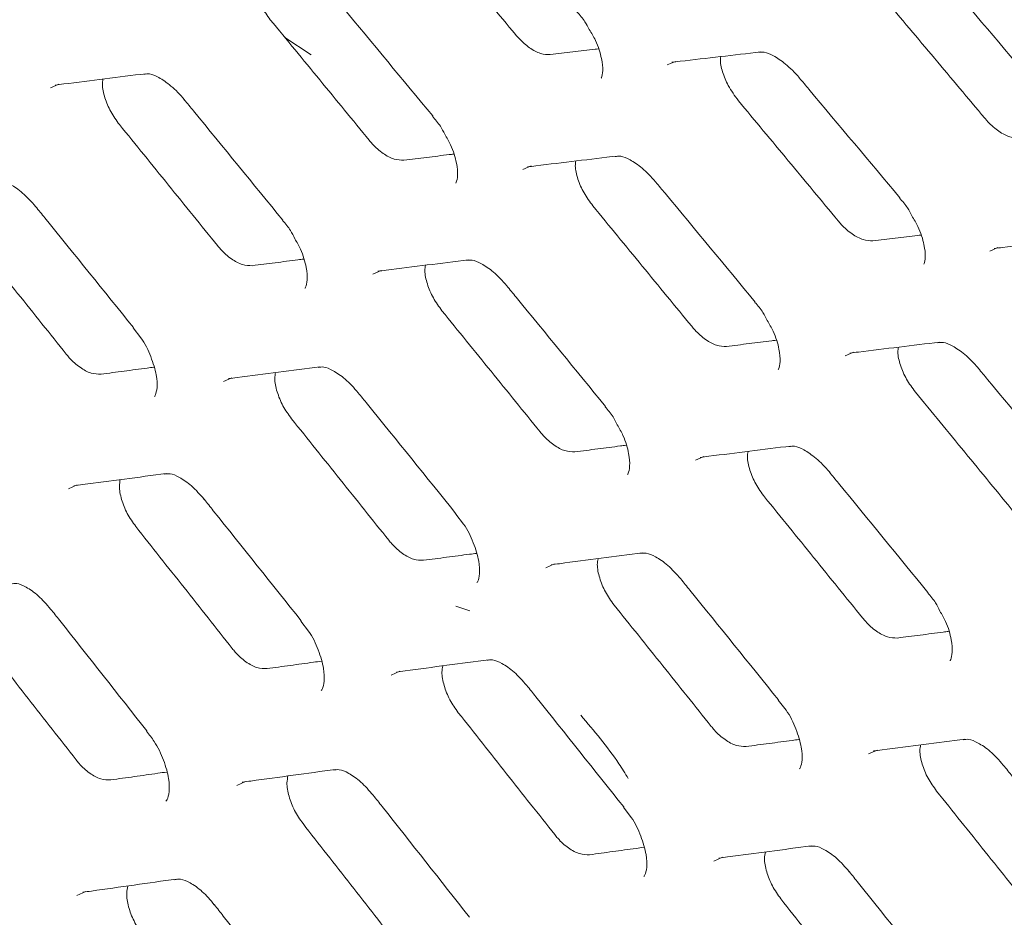
# Model space of a CAD drawing. Units: millimetres. Extents: x -16443 to 398, y -10943 to -3621.
# Drawn here: x -14414 to -14393, y -5450 to -5431 of the extents above; entities that cross this region are included whole.
import ezdxf

# ---------------------------------------------------------------- set-up
doc = ezdxf.new("R2010")
doc.units = ezdxf.units.MM
doc.layers.add('M-OBJECT-FRAME', color=20, linetype='Continuous', lineweight=15)

# ---------------------------------------------------------------- blocks, each defined once
blk = doc.blocks.new('XFMR (front Isometric)')
at = {"layer": 'M-OBJECT-FRAME', "linetype": 'Continuous'}
blk.add_open_spline([(-136.892, 78.517), (-136.636, 78.368), (-135.844, 77.904), (-89.464, 51.464), (-20.432, 11.681), (59.413, -34.074), (99.342, -56.976), (119.305, -68.427), (129.288, -74.15), (134.198, -76.97), (136.26, -78.148), (136.895, -78.511)], degree=3, knots=[0, 0, 0, 0, 0.0027921, 0.0086531, 0.5086646, 0.7586703, 0.8836731, 0.9461746, 0.9774253, 0.9930506, 1, 1, 1, 1], dxfattribs=at)
blk = doc.blocks.new('XFMR2 (front iso)')
at = {"layer": 'M-OBJECT-FRAME', "linetype": 'Continuous'}
blk.add_open_spline([(16.817, -60.981), (17.073, -61.131), (17.865, -61.594), (64.245, -88.034), (133.277, -127.817), (213.121, -173.572), (253.051, -196.474), (273.013, -207.925), (282.997, -213.648), (287.907, -216.468), (289.969, -217.646), (290.604, -218.009)], degree=3, knots=[0, 0, 0, 0, 0.0027921, 0.0086531, 0.5086646, 0.7586703, 0.8836731, 0.9461746, 0.9774253, 0.9930506, 1, 1, 1, 1], dxfattribs=at)

msp = doc.modelspace()

# ---------------------------------------------------------------- linework, layer by layer
at = {"layer": 'M-OBJECT-FRAME', "linetype": 'Continuous'}
for p, q in [((-14408.698, -5431.718), (-14408.141, -5432.091)), ((-14405.557, -5433.388), (-14405.556, -5433.389)), ((-14395.64, -5435.123), (-14395.639, -5435.124)), ((-14408.738, -5435.602), (-14408.737, -5435.603)), ((-14398.709, -5437.341), (-14398.707, -5437.342)), ((-14411.917, -5437.887), (-14411.752, -5438.102)), ((-14411.911, -5437.88), (-14411.91, -5437.882)), ((-14401.89, -5439.555), (-14401.888, -5439.556)), ((-14405.069, -5441.841), (-14404.904, -5442.055)), ((-14405.063, -5441.834), (-14405.062, -5441.835)), ((-14395.041, -5443.508), (-14395.04, -5443.51)), ((-14405.065, -5443.797), (-14404.768, -5443.899)), ((-14408.355, -5444.115), (-14408.191, -5444.331)), ((-14408.349, -5444.108), (-14408.348, -5444.11)), ((-14398.221, -5445.794), (-14398.055, -5446.009)), ((-14398.215, -5445.787), (-14398.213, -5445.789)), ((-14411.627, -5446.448), (-14411.626, -5446.449)), ((-14401.507, -5448.069), (-14401.343, -5448.284)), ((-14401.501, -5448.062), (-14401.499, -5448.063)), ((-14404.779, -5450.401), (-14404.777, -5450.403))]:
    msp.add_line(p, q, dxfattribs=at)
at = {"layer": 'M-OBJECT-FRAME', "linetype": 'Continuous', "flags": 128}
for points in [[(-14400.576, -5432.305), (-14400.403, -5432.229), (-14400.403, -5432.229)], [(-14413.675, -5432.792), (-14413.496, -5432.712), (-14413.496, -5432.712)], [(-14403.645, -5434.527), (-14403.469, -5434.45), (-14403.469, -5434.45)], [(-14393.728, -5436.258), (-14393.555, -5436.183), (-14393.555, -5436.183)], [(-14406.827, -5436.745), (-14406.648, -5436.666), (-14406.648, -5436.666)], [(-14396.797, -5438.481), (-14396.621, -5438.403), (-14396.621, -5438.403)], [(-14410.001, -5439.028), (-14409.819, -5438.947), (-14409.819, -5438.947)], [(-14399.979, -5440.699), (-14399.8, -5440.619), (-14399.8, -5440.619)], [(-14413.288, -5441.306), (-14413.103, -5441.224), (-14413.103, -5441.224)], [(-14403.153, -5442.981), (-14402.971, -5442.9), (-14402.971, -5442.9)], [(-14406.44, -5445.26), (-14406.255, -5445.177), (-14406.255, -5445.177)], [(-14396.304, -5446.935), (-14396.123, -5446.854), (-14396.123, -5446.854)], [(-14409.718, -5447.603), (-14409.531, -5447.519), (-14409.53, -5447.519)], [(-14399.591, -5449.213), (-14399.406, -5449.131), (-14399.406, -5449.131)], [(-14413.11, -5449.942), (-14412.919, -5449.856), (-14412.919, -5449.856)]]:
    msp.add_lwpolyline(points, dxfattribs=at)
at = {"layer": 'M-OBJECT-FRAME', "linetype": 'Continuous'}
for points, knots in [([(-14405.915, -5429.11), (-14405.739, -5429.322), (-14405.385, -5429.747), (-14404.68, -5430.596), (-14404.151, -5431.233), (-14403.799, -5431.658)], [0, 0, 0, 0, 0.2500408, 0.5000816, 1, 1, 1, 1]), ([(-14409.005, -5431.343), (-14409.071, -5431.253), (-14409.204, -5431.074), (-14409.329, -5430.774), (-14409.388, -5430.534), (-14409.372, -5430.425), (-14409.367, -5430.391)], [0, 0, 0, 0, 0.289441, 0.578835, 0.869358, 1, 1, 1, 1]), ([(-14394.711, -5430.44), (-14394.644, -5430.519), (-14393.928, -5431.362), (-14393.213, -5432.205), (-14392.565, -5432.97)], [0, 0, 0, 0, 0.0937205, 1, 1, 1, 1]), ([(-14407.668, -5430.838), (-14407.602, -5430.917), (-14406.897, -5431.767), (-14406.194, -5432.617), (-14405.557, -5433.388)], [0, 0, 0, 0, 0.093728, 1, 1, 1, 1]), ([(-14395.969, -5430.895), (-14395.791, -5431.106), (-14395.435, -5431.529), (-14394.724, -5432.375), (-14394.191, -5433.01), (-14393.836, -5433.433)], [0, 0, 0, 0, 0.250047, 0.500094, 1, 1, 1, 1]), ([(-14402.494, -5431.176), (-14402.434, -5431.244), (-14402.331, -5431.361), (-14402.261, -5431.497), (-14402.232, -5431.553)], [0, 0, 0, 0, 0.589712, 1, 1, 1, 1]), ([(-14409.005, -5431.343), (-14408.83, -5431.556), (-14408.48, -5431.982), (-14407.78, -5432.835), (-14407.256, -5433.475), (-14406.907, -5433.901)], [0, 0, 0, 0, 0.250035, 0.500069, 1, 1, 1, 1]), ([(-14402.232, -5431.553), (-14402.186, -5431.629), (-14402.061, -5431.839), (-14401.965, -5432.16), (-14401.935, -5432.445), (-14401.975, -5432.583), (-14401.977, -5432.582), (-14401.977, -5432.582)], [0, 0, 0, 0, 0.147117, 0.404349, 0.619126, 0.842572, 1, 1, 1, 1]), ([(-14403.06, -5432.085), (-14403.128, -5432.083), (-14403.263, -5432.079), (-14403.502, -5431.95), (-14403.683, -5431.793), (-14403.776, -5431.684), (-14403.799, -5431.658)], [0, 0, 0, 0, 0.301015, 0.601998, 0.903375, 1, 1, 1, 1]), ([(-14403.06, -5432.085), (-14402.901, -5432.066), (-14402.584, -5432.027), (-14402.245, -5431.986), (-14402.065, -5431.965), (-14402.043, -5431.962)], [0, 0, 0, 0, 0.46793, 0.935861, 1, 1, 1, 1]), ([(-14400.482, -5432.248), (-14400.423, -5432.241), (-14399.792, -5432.167), (-14399.164, -5432.094), (-14398.594, -5432.028)], [0, 0, 0, 0, 0.093725, 1, 1, 1, 1]), ([(-14398.634, -5432.039), (-14398.597, -5432.034), (-14398.513, -5432.021), (-14398.331, -5432.096), (-14398.057, -5432.278), (-14397.867, -5432.467), (-14397.772, -5432.579), (-14397.769, -5432.583)], [0, 0, 0, 0, 0.201504, 0.454661, 0.709768, 0.990675, 1, 1, 1, 1]), ([(-14399.067, -5433.063), (-14399.144, -5432.958), (-14399.288, -5432.762), (-14399.41, -5432.449), (-14399.46, -5432.233), (-14399.444, -5432.144), (-14399.441, -5432.127)], [0, 0, 0, 0, 0.342566, 0.636074, 0.930876, 1, 1, 1, 1]), ([(-14413.572, -5432.731), (-14413.512, -5432.724), (-14412.87, -5432.643), (-14412.229, -5432.563), (-14411.649, -5432.49)], [0, 0, 0, 0, 0.0937319, 1, 1, 1, 1]), ([(-14412.208, -5433.572), (-14412.273, -5433.482), (-14412.405, -5433.301), (-14412.527, -5433), (-14412.583, -5432.755), (-14412.565, -5432.641), (-14412.559, -5432.604)], [0, 0, 0, 0, 0.286287, 0.572536, 0.859603, 1, 1, 1, 1]), ([(-14411.689, -5432.502), (-14411.65, -5432.496), (-14411.563, -5432.483), (-14411.381, -5432.558), (-14411.106, -5432.742), (-14410.92, -5432.934), (-14410.828, -5433.046), (-14410.826, -5433.049)], [0, 0, 0, 0, 0.2001102, 0.4549301, 0.7130393, 0.9938971, 1, 1, 1, 1]), ([(-14397.769, -5432.583), (-14397.703, -5432.662), (-14396.992, -5433.508), (-14396.283, -5434.355), (-14395.641, -5435.123)], [0, 0, 0, 0, 0.093724, 1, 1, 1, 1]), ([(-14410.832, -5433.042), (-14410.767, -5433.121), (-14410.067, -5433.974), (-14409.37, -5434.828), (-14408.738, -5435.602)], [0, 0, 0, 0, 0.093731, 1, 1, 1, 1]), ([(-14399.067, -5433.063), (-14398.89, -5433.276), (-14398.537, -5433.7), (-14397.832, -5434.549), (-14397.303, -5435.187), (-14396.951, -5435.612)], [0, 0, 0, 0, 0.250041, 0.500082, 1, 1, 1, 1]), ([(-14405.563, -5433.394), (-14405.503, -5433.463), (-14405.4, -5433.58), (-14405.331, -5433.718), (-14405.302, -5433.775)], [0, 0, 0, 0, 0.585834, 1, 1, 1, 1]), ([(-14393.097, -5433.86), (-14393.173, -5433.856), (-14393.317, -5433.848), (-14393.567, -5433.702), (-14393.738, -5433.547), (-14393.822, -5433.449), (-14393.836, -5433.433)], [0, 0, 0, 0, 0.339868, 0.64055, 0.941348, 1, 1, 1, 1]), ([(-14412.208, -5433.572), (-14412.034, -5433.786), (-14411.687, -5434.214), (-14410.993, -5435.07), (-14410.473, -5435.712), (-14410.127, -5436.14)], [0, 0, 0, 0, 0.250029, 0.500058, 1, 1, 1, 1]), ([(-14406.168, -5434.328), (-14406.236, -5434.326), (-14406.372, -5434.323), (-14406.611, -5434.194), (-14406.792, -5434.036), (-14406.884, -5433.928), (-14406.907, -5433.901)], [0, 0, 0, 0, 0.30145, 0.602864, 0.90458, 1, 1, 1, 1]), ([(-14405.302, -5433.775), (-14405.258, -5433.851), (-14405.136, -5434.06), (-14405.044, -5434.382), (-14405.017, -5434.669), (-14405.06, -5434.814), (-14405.065, -5434.815), (-14405.067, -5434.816)], [0, 0, 0, 0, 0.142467, 0.395003, 0.606911, 0.827275, 1, 1, 1, 1]), ([(-14406.168, -5434.328), (-14406.007, -5434.308), (-14405.687, -5434.268), (-14405.336, -5434.224), (-14405.146, -5434.201), (-14405.115, -5434.197)], [0, 0, 0, 0, 0.45628, 0.912559, 1, 1, 1, 1]), ([(-14403.547, -5434.469), (-14403.487, -5434.461), (-14402.85, -5434.384), (-14402.216, -5434.307), (-14401.641, -5434.238)], [0, 0, 0, 0, 0.093728, 1, 1, 1, 1]), ([(-14402.157, -5435.297), (-14402.223, -5435.207), (-14402.356, -5435.027), (-14402.481, -5434.728), (-14402.54, -5434.488), (-14402.524, -5434.378), (-14402.519, -5434.344)], [0, 0, 0, 0, 0.289441, 0.578835, 0.869358, 1, 1, 1, 1]), ([(-14401.681, -5434.249), (-14401.643, -5434.244), (-14401.558, -5434.231), (-14401.376, -5434.306), (-14401.101, -5434.489), (-14400.914, -5434.678), (-14400.822, -5434.789), (-14400.82, -5434.791)], [0, 0, 0, 0, 0.201429, 0.4561797, 0.713556, 0.9953084, 1, 1, 1, 1]), ([(-14414.841, -5434.773), (-14414.802, -5434.767), (-14414.713, -5434.754), (-14414.532, -5434.829), (-14414.256, -5435.01), (-14414.079, -5435.209), (-14413.988, -5435.312)], [0, 0, 0, 0, 0.201188, 0.459189, 0.721192, 1, 1, 1, 1]), ([(-14400.82, -5434.791), (-14400.754, -5434.871), (-14400.049, -5435.72), (-14399.346, -5436.571), (-14398.709, -5437.341)], [0, 0, 0, 0, 0.0937278, 1, 1, 1, 1]), ([(-14395.646, -5435.129), (-14395.585, -5435.198), (-14395.482, -5435.314), (-14395.412, -5435.45), (-14395.383, -5435.506)], [0, 0, 0, 0, 0.589712, 1, 1, 1, 1]), ([(-14413.988, -5435.31), (-14413.923, -5435.391), (-14413.23, -5436.247), (-14412.538, -5437.104), (-14411.912, -5437.881)], [0, 0, 0, 0, 0.093735, 1, 1, 1, 1]), ([(-14402.157, -5435.297), (-14401.982, -5435.51), (-14401.632, -5435.936), (-14400.932, -5436.789), (-14400.408, -5437.428), (-14400.058, -5437.855)], [0, 0, 0, 0, 0.250035, 0.500069, 1, 1, 1, 1]), ([(-14408.744, -5435.608), (-14408.684, -5435.677), (-14408.582, -5435.796), (-14408.514, -5435.935), (-14408.485, -5435.994)], [0, 0, 0, 0, 0.582097, 1, 1, 1, 1]), ([(-14396.212, -5436.038), (-14396.279, -5436.036), (-14396.414, -5436.032), (-14396.653, -5435.904), (-14396.835, -5435.747), (-14396.928, -5435.638), (-14396.951, -5435.612)], [0, 0, 0, 0, 0.301015, 0.601998, 0.903375, 1, 1, 1, 1]), ([(-14395.383, -5435.506), (-14395.338, -5435.583), (-14395.213, -5435.792), (-14395.117, -5436.114), (-14395.086, -5436.398), (-14395.126, -5436.536), (-14395.128, -5436.536), (-14395.129, -5436.535)], [0, 0, 0, 0, 0.147117, 0.404349, 0.619126, 0.842572, 1, 1, 1, 1]), ([(-14415.403, -5435.866), (-14415.23, -5436.08), (-14414.886, -5436.51), (-14414.198, -5437.369), (-14413.682, -5438.014), (-14413.339, -5438.444)], [0, 0, 0, 0, 0.250023, 0.500046, 1, 1, 1, 1]), ([(-14408.485, -5435.994), (-14408.442, -5436.068), (-14408.324, -5436.276), (-14408.235, -5436.599), (-14408.212, -5436.89), (-14408.259, -5437.041), (-14408.267, -5437.045), (-14408.27, -5437.047)], [0, 0, 0, 0, 0.137865, 0.385562, 0.594472, 0.811634, 1, 1, 1, 1]), ([(-14396.212, -5436.038), (-14396.053, -5436.019), (-14395.736, -5435.981), (-14395.396, -5435.94), (-14395.216, -5435.918), (-14395.195, -5435.916)], [0, 0, 0, 0, 0.46793, 0.935861, 1, 1, 1, 1]), ([(-14393.634, -5436.202), (-14393.575, -5436.195), (-14392.944, -5436.121), (-14392.316, -5436.047), (-14391.746, -5435.981)], [0, 0, 0, 0, 0.093725, 1, 1, 1, 1]), ([(-14409.387, -5436.567), (-14409.456, -5436.566), (-14409.593, -5436.563), (-14409.833, -5436.433), (-14410.013, -5436.275), (-14410.105, -5436.166), (-14410.127, -5436.14)], [0, 0, 0, 0, 0.301785, 0.60353, 0.905524, 1, 1, 1, 1]), ([(-14409.387, -5436.567), (-14409.226, -5436.546), (-14408.902, -5436.505), (-14408.54, -5436.458), (-14408.339, -5436.432), (-14408.3, -5436.427)], [0, 0, 0, 0, 0.445673, 0.891346, 1, 1, 1, 1]), ([(-14406.724, -5436.685), (-14406.664, -5436.677), (-14406.021, -5436.596), (-14405.381, -5436.516), (-14404.801, -5436.444)], [0, 0, 0, 0, 0.093732, 1, 1, 1, 1]), ([(-14404.84, -5436.456), (-14404.802, -5436.45), (-14404.715, -5436.437), (-14404.533, -5436.511), (-14404.258, -5436.695), (-14404.072, -5436.888), (-14403.98, -5437), (-14403.978, -5437.002)], [0, 0, 0, 0, 0.20011, 0.45493, 0.713039, 0.993897, 1, 1, 1, 1]), ([(-14405.36, -5437.525), (-14405.425, -5437.435), (-14405.556, -5437.255), (-14405.679, -5436.953), (-14405.735, -5436.708), (-14405.717, -5436.595), (-14405.711, -5436.558)], [0, 0, 0, 0, 0.286287, 0.572536, 0.859603, 1, 1, 1, 1]), ([(-14403.984, -5436.995), (-14403.918, -5437.075), (-14403.219, -5437.928), (-14402.522, -5438.781), (-14401.89, -5439.555)], [0, 0, 0, 0, 0.093731, 1, 1, 1, 1]), ([(-14398.714, -5437.348), (-14398.654, -5437.416), (-14398.552, -5437.534), (-14398.482, -5437.672), (-14398.454, -5437.729)], [0, 0, 0, 0, 0.5858342, 1, 1, 1, 1]), ([(-14405.36, -5437.525), (-14405.186, -5437.739), (-14404.839, -5438.167), (-14404.145, -5439.023), (-14403.625, -5439.666), (-14403.278, -5440.094)], [0, 0, 0, 0, 0.250029, 0.500058, 1, 1, 1, 1]), ([(-14399.319, -5438.282), (-14399.387, -5438.28), (-14399.524, -5438.277), (-14399.763, -5438.147), (-14399.944, -5437.99), (-14400.036, -5437.881), (-14400.058, -5437.855)], [0, 0, 0, 0, 0.30145, 0.602864, 0.90458, 1, 1, 1, 1]), ([(-14398.454, -5437.729), (-14398.41, -5437.804), (-14398.288, -5438.013), (-14398.195, -5438.335), (-14398.169, -5438.623), (-14398.212, -5438.767), (-14398.217, -5438.769), (-14398.219, -5438.769)], [0, 0, 0, 0, 0.1424669, 0.3950025, 0.6069106, 0.8272751, 1, 1, 1, 1]), ([(-14411.752, -5438.102), (-14411.752, -5438.102), (-14411.661, -5438.22), (-14411.532, -5438.506), (-14411.415, -5438.88), (-14411.4, -5439.176), (-14411.45, -5439.332), (-14411.461, -5439.34), (-14411.467, -5439.343)], [0, 0, 0, 0, 0.000154, 0.217212, 0.437876, 0.624962, 0.819369, 1, 1, 1, 1]), ([(-14399.319, -5438.282), (-14399.159, -5438.262), (-14398.839, -5438.222), (-14398.488, -5438.178), (-14398.297, -5438.154), (-14398.267, -5438.151)], [0, 0, 0, 0, 0.4562797, 0.9125594, 1, 1, 1, 1]), ([(-14396.698, -5438.422), (-14396.639, -5438.415), (-14396.002, -5438.337), (-14395.368, -5438.261), (-14394.793, -5438.191)], [0, 0, 0, 0, 0.093728, 1, 1, 1, 1]), ([(-14395.309, -5439.25), (-14395.375, -5439.16), (-14395.507, -5438.981), (-14395.633, -5438.681), (-14395.691, -5438.441), (-14395.675, -5438.332), (-14395.67, -5438.298)], [0, 0, 0, 0, 0.289441, 0.578835, 0.869358, 1, 1, 1, 1]), ([(-14394.832, -5438.203), (-14394.795, -5438.197), (-14394.709, -5438.185), (-14394.527, -5438.259), (-14394.253, -5438.442), (-14394.065, -5438.632), (-14393.973, -5438.743), (-14393.972, -5438.745)], [0, 0, 0, 0, 0.201429, 0.45618, 0.713556, 0.995308, 1, 1, 1, 1]), ([(-14412.599, -5438.871), (-14412.668, -5438.87), (-14412.807, -5438.867), (-14413.047, -5438.738), (-14413.226, -5438.579), (-14413.317, -5438.47), (-14413.339, -5438.444)], [0, 0, 0, 0, 0.30202, 0.603998, 0.906207, 1, 1, 1, 1]), ([(-14412.599, -5438.871), (-14412.436, -5438.849), (-14412.11, -5438.806), (-14411.736, -5438.756), (-14411.526, -5438.728), (-14411.478, -5438.722)], [0, 0, 0, 0, 0.435979, 0.871957, 1, 1, 1, 1]), ([(-14409.893, -5438.966), (-14409.833, -5438.958), (-14409.185, -5438.873), (-14408.539, -5438.79), (-14407.953, -5438.715)], [0, 0, 0, 0, 0.093736, 1, 1, 1, 1]), ([(-14407.992, -5438.727), (-14407.953, -5438.721), (-14407.865, -5438.707), (-14407.683, -5438.783), (-14407.408, -5438.963), (-14407.231, -5439.162), (-14407.139, -5439.265)], [0, 0, 0, 0, 0.201188, 0.459189, 0.721192, 1, 1, 1, 1]), ([(-14393.972, -5438.745), (-14393.906, -5438.824), (-14393.201, -5439.673), (-14392.498, -5440.524), (-14391.861, -5441.295)], [0, 0, 0, 0, 0.093728, 1, 1, 1, 1]), ([(-14408.554, -5439.819), (-14408.619, -5439.728), (-14408.749, -5439.547), (-14408.869, -5439.244), (-14408.923, -5438.994), (-14408.902, -5438.877), (-14408.895, -5438.836)], [0, 0, 0, 0, 0.283242, 0.566452, 0.85031, 1, 1, 1, 1]), ([(-14407.14, -5439.264), (-14407.075, -5439.344), (-14406.381, -5440.2), (-14405.69, -5441.057), (-14405.063, -5441.834)], [0, 0, 0, 0, 0.093735, 1, 1, 1, 1]), ([(-14395.309, -5439.25), (-14395.133, -5439.463), (-14394.783, -5439.889), (-14394.084, -5440.742), (-14393.559, -5441.382), (-14393.21, -5441.808)], [0, 0, 0, 0, 0.250035, 0.500069, 1, 1, 1, 1]), ([(-14401.896, -5439.562), (-14401.836, -5439.631), (-14401.734, -5439.749), (-14401.665, -5439.889), (-14401.637, -5439.947)], [0, 0, 0, 0, 0.582097, 1, 1, 1, 1]), ([(-14408.554, -5439.819), (-14408.382, -5440.034), (-14408.038, -5440.463), (-14407.349, -5441.323), (-14406.834, -5441.968), (-14406.49, -5442.397)], [0, 0, 0, 0, 0.250023, 0.500046, 1, 1, 1, 1]), ([(-14401.637, -5439.947), (-14401.594, -5440.022), (-14401.475, -5440.23), (-14401.387, -5440.552), (-14401.364, -5440.843), (-14401.411, -5440.994), (-14401.418, -5440.998), (-14401.422, -5441)], [0, 0, 0, 0, 0.1378653, 0.3855616, 0.5944723, 0.8116341, 1, 1, 1, 1]), ([(-14402.539, -5440.521), (-14402.608, -5440.519), (-14402.745, -5440.516), (-14402.985, -5440.387), (-14403.165, -5440.229), (-14403.256, -5440.12), (-14403.278, -5440.094)], [0, 0, 0, 0, 0.301785, 0.60353, 0.905524, 1, 1, 1, 1]), ([(-14402.539, -5440.521), (-14402.377, -5440.5), (-14402.054, -5440.458), (-14401.692, -5440.411), (-14401.491, -5440.386), (-14401.452, -5440.381)], [0, 0, 0, 0, 0.445673, 0.891346, 1, 1, 1, 1]), ([(-14399.875, -5440.638), (-14399.815, -5440.63), (-14399.173, -5440.549), (-14398.533, -5440.47), (-14397.953, -5440.397)], [0, 0, 0, 0, 0.093732, 1, 1, 1, 1]), ([(-14397.992, -5440.409), (-14397.954, -5440.403), (-14397.867, -5440.39), (-14397.685, -5440.465), (-14397.41, -5440.649), (-14397.223, -5440.841), (-14397.131, -5440.953), (-14397.129, -5440.956)], [0, 0, 0, 0, 0.20011, 0.45493, 0.713039, 0.993897, 1, 1, 1, 1]), ([(-14398.511, -5441.479), (-14398.577, -5441.389), (-14398.708, -5441.208), (-14398.831, -5440.907), (-14398.887, -5440.662), (-14398.868, -5440.548), (-14398.862, -5440.511)], [0, 0, 0, 0, 0.286287, 0.572536, 0.859603, 1, 1, 1, 1]), ([(-14413.175, -5441.242), (-14413.114, -5441.234), (-14412.46, -5441.146), (-14411.808, -5441.06), (-14411.218, -5440.981)], [0, 0, 0, 0, 0.093739, 1, 1, 1, 1]), ([(-14411.257, -5440.993), (-14411.217, -5440.987), (-14411.127, -5440.973), (-14410.946, -5441.049), (-14410.671, -5441.229), (-14410.497, -5441.429), (-14410.408, -5441.53)], [0, 0, 0, 0, 0.201135, 0.460942, 0.725453, 1, 1, 1, 1]), ([(-14397.135, -5440.948), (-14397.07, -5441.028), (-14396.371, -5441.881), (-14395.673, -5442.735), (-14395.042, -5443.509)], [0, 0, 0, 0, 0.0937315, 1, 1, 1, 1]), ([(-14411.861, -5442.108), (-14411.925, -5442.017), (-14412.054, -5441.835), (-14412.171, -5441.53), (-14412.222, -5441.275), (-14412.199, -5441.154), (-14412.191, -5441.111)], [0, 0, 0, 0, 0.280328, 0.560628, 0.841502, 1, 1, 1, 1]), ([(-14410.408, -5441.528), (-14410.344, -5441.609), (-14409.656, -5442.468), (-14408.971, -5443.329), (-14408.349, -5444.109)], [0, 0, 0, 0, 0.0937386, 1, 1, 1, 1]), ([(-14398.511, -5441.479), (-14398.338, -5441.693), (-14397.99, -5442.121), (-14397.296, -5442.977), (-14396.776, -5443.619), (-14396.43, -5444.047)], [0, 0, 0, 0, 0.250029, 0.500058, 1, 1, 1, 1]), ([(-14404.904, -5442.055), (-14404.904, -5442.055), (-14404.812, -5442.173), (-14404.684, -5442.459), (-14404.567, -5442.833), (-14404.552, -5443.129), (-14404.601, -5443.286), (-14404.613, -5443.293), (-14404.618, -5443.297)], [0, 0, 0, 0, 0.000154, 0.217212, 0.437876, 0.624962, 0.819369, 1, 1, 1, 1]), ([(-14411.861, -5442.108), (-14411.69, -5442.324), (-14411.349, -5442.755), (-14410.666, -5443.617), (-14410.155, -5444.265), (-14409.814, -5444.696)], [0, 0, 0, 0, 0.250017, 0.500035, 1, 1, 1, 1]), ([(-14405.751, -5442.824), (-14405.82, -5442.823), (-14405.959, -5442.821), (-14406.199, -5442.691), (-14406.378, -5442.533), (-14406.469, -5442.423), (-14406.49, -5442.397)], [0, 0, 0, 0, 0.30202, 0.603998, 0.906207, 1, 1, 1, 1]), ([(-14405.751, -5442.824), (-14405.588, -5442.803), (-14405.262, -5442.759), (-14404.888, -5442.71), (-14404.677, -5442.682), (-14404.629, -5442.676)], [0, 0, 0, 0, 0.435979, 0.871957, 1, 1, 1, 1]), ([(-14403.045, -5442.919), (-14402.984, -5442.911), (-14402.336, -5442.827), (-14401.69, -5442.744), (-14401.105, -5442.668)], [0, 0, 0, 0, 0.093736, 1, 1, 1, 1]), ([(-14401.144, -5442.68), (-14401.105, -5442.674), (-14401.016, -5442.66), (-14400.835, -5442.736), (-14400.559, -5442.917), (-14400.382, -5443.116), (-14400.291, -5443.219)], [0, 0, 0, 0, 0.201188, 0.459189, 0.721192, 1, 1, 1, 1]), ([(-14401.706, -5443.773), (-14401.771, -5443.682), (-14401.901, -5443.501), (-14402.021, -5443.198), (-14402.074, -5442.947), (-14402.054, -5442.83), (-14402.046, -5442.79)], [0, 0, 0, 0, 0.2832424, 0.566452, 0.8503103, 1, 1, 1, 1]), ([(-14414.514, -5443.325), (-14414.474, -5443.319), (-14414.382, -5443.304), (-14414.2, -5443.38), (-14413.927, -5443.561), (-14413.756, -5443.76), (-14413.669, -5443.86)], [0, 0, 0, 0, 0.2010781, 0.4627526, 0.7298422, 1, 1, 1, 1]), ([(-14400.291, -5443.217), (-14400.226, -5443.298), (-14399.533, -5444.154), (-14398.842, -5445.011), (-14398.215, -5445.788)], [0, 0, 0, 0, 0.093735, 1, 1, 1, 1]), ([(-14395.047, -5443.515), (-14394.988, -5443.584), (-14394.885, -5443.703), (-14394.817, -5443.842), (-14394.788, -5443.901)], [0, 0, 0, 0, 0.582097, 1, 1, 1, 1]), ([(-14401.706, -5443.773), (-14401.534, -5443.987), (-14401.189, -5444.417), (-14400.501, -5445.276), (-14399.986, -5445.921), (-14399.642, -5446.351)], [0, 0, 0, 0, 0.250023, 0.500046, 1, 1, 1, 1]), ([(-14413.669, -5443.858), (-14413.605, -5443.938), (-14412.923, -5444.801), (-14412.243, -5445.665), (-14411.627, -5446.448)], [0, 0, 0, 0, 0.093742, 1, 1, 1, 1]), ([(-14394.788, -5443.901), (-14394.746, -5443.975), (-14394.627, -5444.183), (-14394.538, -5444.506), (-14394.516, -5444.797), (-14394.562, -5444.948), (-14394.57, -5444.952), (-14394.574, -5444.954)], [0, 0, 0, 0, 0.137865, 0.385562, 0.594472, 0.811634, 1, 1, 1, 1]), ([(-14395.691, -5444.474), (-14395.759, -5444.473), (-14395.897, -5444.47), (-14396.137, -5444.34), (-14396.317, -5444.182), (-14396.408, -5444.073), (-14396.43, -5444.047)], [0, 0, 0, 0, 0.301785, 0.60353, 0.905524, 1, 1, 1, 1]), ([(-14408.191, -5444.331), (-14408.191, -5444.331), (-14408.101, -5444.449), (-14407.976, -5444.736), (-14407.863, -5445.111), (-14407.852, -5445.41), (-14407.904, -5445.57), (-14407.918, -5445.581), (-14407.925, -5445.586)], [0, 0, 0, 0, 0.00001, 0.217579, 0.438676, 0.627132, 0.822901, 1, 1, 1, 1]), ([(-14395.691, -5444.474), (-14395.529, -5444.453), (-14395.206, -5444.412), (-14394.843, -5444.365), (-14394.643, -5444.339), (-14394.603, -5444.334)], [0, 0, 0, 0, 0.445673, 0.891346, 1, 1, 1, 1]), ([(-14415.16, -5444.462), (-14414.99, -5444.678), (-14414.652, -5445.111), (-14413.975, -5445.977), (-14413.468, -5446.627), (-14413.13, -5447.06)], [0, 0, 0, 0, 0.250012, 0.500024, 1, 1, 1, 1]), ([(-14409.075, -5445.123), (-14409.145, -5445.122), (-14409.284, -5445.121), (-14409.525, -5444.991), (-14409.703, -5444.832), (-14409.793, -5444.722), (-14409.814, -5444.696)], [0, 0, 0, 0, 0.3021699, 0.6042949, 0.9066588, 1, 1, 1, 1]), ([(-14409.075, -5445.123), (-14408.91, -5445.101), (-14408.581, -5445.056), (-14408.196, -5445.003), (-14407.976, -5444.973), (-14407.92, -5444.966)], [0, 0, 0, 0, 0.427086, 0.854173, 1, 1, 1, 1]), ([(-14406.327, -5445.196), (-14406.266, -5445.187), (-14405.612, -5445.1), (-14404.96, -5445.013), (-14404.369, -5444.935)], [0, 0, 0, 0, 0.093739, 1, 1, 1, 1]), ([(-14404.409, -5444.947), (-14404.369, -5444.941), (-14404.279, -5444.926), (-14404.097, -5445.002), (-14403.823, -5445.183), (-14403.649, -5445.382), (-14403.56, -5445.484)], [0, 0, 0, 0, 0.201135, 0.460942, 0.725453, 1, 1, 1, 1]), ([(-14405.013, -5446.062), (-14405.077, -5445.971), (-14405.205, -5445.789), (-14405.323, -5445.484), (-14405.374, -5445.229), (-14405.351, -5445.108), (-14405.342, -5445.064)], [0, 0, 0, 0, 0.280328, 0.560628, 0.841502, 1, 1, 1, 1]), ([(-14403.56, -5445.482), (-14403.495, -5445.562), (-14402.808, -5446.422), (-14402.122, -5447.282), (-14401.501, -5448.062)], [0, 0, 0, 0, 0.093739, 1, 1, 1, 1]), ([(-14405.013, -5446.062), (-14404.842, -5446.277), (-14404.5, -5446.708), (-14403.818, -5447.571), (-14403.307, -5448.218), (-14402.966, -5448.65)], [0, 0, 0, 0, 0.250017, 0.500035, 1, 1, 1, 1]), ([(-14398.055, -5446.009), (-14398.055, -5446.009), (-14397.964, -5446.127), (-14397.835, -5446.413), (-14397.719, -5446.787), (-14397.704, -5447.083), (-14397.753, -5447.239), (-14397.764, -5447.247), (-14397.77, -5447.25)], [0, 0, 0, 0, 0.000154, 0.217212, 0.437876, 0.624962, 0.819369, 1, 1, 1, 1]), ([(-14402.413, -5446.116), (-14402.132, -5446.446), (-14401.772, -5446.867), (-14401.47, -5447.35), (-14401.405, -5447.455)], [0, 0, 0, 0, 0.782654, 1, 1, 1, 1]), ([(-14411.633, -5446.455), (-14411.577, -5446.525), (-14411.429, -5446.711), (-14411.256, -5447.074), (-14411.152, -5447.455), (-14411.143, -5447.756), (-14411.198, -5447.92), (-14411.216, -5447.933), (-14411.225, -5447.94)], [0, 0, 0, 0, 0.117215, 0.309707, 0.505242, 0.672819, 0.846851, 1, 1, 1, 1]), ([(-14398.903, -5446.778), (-14398.972, -5446.777), (-14399.11, -5446.774), (-14399.35, -5446.645), (-14399.53, -5446.486), (-14399.62, -5446.377), (-14399.642, -5446.351)], [0, 0, 0, 0, 0.30202, 0.603998, 0.906207, 1, 1, 1, 1]), ([(-14398.903, -5446.778), (-14398.739, -5446.756), (-14398.413, -5446.713), (-14398.039, -5446.663), (-14397.829, -5446.635), (-14397.781, -5446.629)], [0, 0, 0, 0, 0.435979, 0.871957, 1, 1, 1, 1]), ([(-14396.197, -5446.873), (-14396.136, -5446.865), (-14395.488, -5446.78), (-14394.842, -5446.697), (-14394.256, -5446.622)], [0, 0, 0, 0, 0.093736, 1, 1, 1, 1]), ([(-14394.296, -5446.634), (-14394.257, -5446.628), (-14394.168, -5446.614), (-14393.987, -5446.689), (-14393.711, -5446.87), (-14393.534, -5447.069), (-14393.443, -5447.172)], [0, 0, 0, 0, 0.201188, 0.459189, 0.721192, 1, 1, 1, 1]), ([(-14394.858, -5447.726), (-14394.922, -5447.635), (-14395.052, -5447.454), (-14395.172, -5447.151), (-14395.226, -5446.901), (-14395.205, -5446.784), (-14395.198, -5446.743)], [0, 0, 0, 0, 0.283242, 0.566452, 0.85031, 1, 1, 1, 1]), ([(-14412.391, -5447.487), (-14412.461, -5447.486), (-14412.602, -5447.485), (-14412.842, -5447.355), (-14413.02, -5447.196), (-14413.109, -5447.086), (-14413.13, -5447.06)], [0, 0, 0, 0, 0.30225, 0.604454, 0.906912, 1, 1, 1, 1]), ([(-14412.391, -5447.487), (-14412.225, -5447.464), (-14411.893, -5447.417), (-14411.497, -5447.361), (-14411.267, -5447.329), (-14411.203, -5447.32)], [0, 0, 0, 0, 0.418904, 0.837808, 1, 1, 1, 1]), ([(-14409.601, -5447.537), (-14409.54, -5447.528), (-14408.88, -5447.437), (-14408.222, -5447.348), (-14407.626, -5447.266)], [0, 0, 0, 0, 0.0937427, 1, 1, 1, 1]), ([(-14407.665, -5447.279), (-14407.625, -5447.272), (-14407.533, -5447.257), (-14407.352, -5447.333), (-14407.079, -5447.514), (-14406.907, -5447.713), (-14406.821, -5447.814)], [0, 0, 0, 0, 0.201078, 0.462753, 0.729842, 1, 1, 1, 1]), ([(-14393.443, -5447.171), (-14393.378, -5447.251), (-14392.685, -5448.107), (-14391.993, -5448.964), (-14391.367, -5449.741)], [0, 0, 0, 0, 0.093735, 1, 1, 1, 1]), ([(-14408.311, -5448.415), (-14408.375, -5448.324), (-14408.502, -5448.141), (-14408.617, -5447.834), (-14408.665, -5447.575), (-14408.64, -5447.45), (-14408.63, -5447.404)], [0, 0, 0, 0, 0.277569, 0.555112, 0.833207, 1, 1, 1, 1]), ([(-14394.858, -5447.726), (-14394.685, -5447.941), (-14394.341, -5448.37), (-14393.653, -5449.23), (-14393.137, -5449.874), (-14392.794, -5450.304)], [0, 0, 0, 0, 0.250023, 0.500046, 1, 1, 1, 1]), ([(-14406.821, -5447.811), (-14406.757, -5447.892), (-14406.075, -5448.755), (-14405.395, -5449.619), (-14404.779, -5450.401)], [0, 0, 0, 0, 0.093742, 1, 1, 1, 1]), ([(-14401.343, -5448.284), (-14401.343, -5448.284), (-14401.253, -5448.402), (-14401.127, -5448.689), (-14401.015, -5449.065), (-14401.003, -5449.364), (-14401.055, -5449.524), (-14401.07, -5449.534), (-14401.077, -5449.539)], [0, 0, 0, 0, 0.00001, 0.217579, 0.438676, 0.627132, 0.822901, 1, 1, 1, 1]), ([(-14408.311, -5448.415), (-14408.142, -5448.632), (-14407.804, -5449.064), (-14407.127, -5449.93), (-14406.62, -5450.58), (-14406.282, -5451.013)], [0, 0, 0, 0, 0.250012, 0.500024, 1, 1, 1, 1]), ([(-14402.227, -5449.077), (-14402.296, -5449.076), (-14402.436, -5449.074), (-14402.676, -5448.944), (-14402.855, -5448.786), (-14402.945, -5448.676), (-14402.966, -5448.65)], [0, 0, 0, 0, 0.3021699, 0.6042949, 0.9066588, 1, 1, 1, 1]), ([(-14402.227, -5449.077), (-14402.062, -5449.054), (-14401.733, -5449.009), (-14401.348, -5448.957), (-14401.128, -5448.927), (-14401.072, -5448.919)], [0, 0, 0, 0, 0.427086, 0.854173, 1, 1, 1, 1]), ([(-14399.479, -5449.149), (-14399.418, -5449.141), (-14398.764, -5449.053), (-14398.112, -5448.967), (-14397.521, -5448.888)], [0, 0, 0, 0, 0.093739, 1, 1, 1, 1]), ([(-14397.56, -5448.9), (-14397.521, -5448.894), (-14397.43, -5448.88), (-14397.249, -5448.956), (-14396.975, -5449.136), (-14396.8, -5449.336), (-14396.712, -5449.437)], [0, 0, 0, 0, 0.201135, 0.460942, 0.725453, 1, 1, 1, 1]), ([(-14398.164, -5450.015), (-14398.229, -5449.924), (-14398.357, -5449.742), (-14398.475, -5449.437), (-14398.525, -5449.182), (-14398.502, -5449.061), (-14398.494, -5449.018)], [0, 0, 0, 0, 0.280328, 0.560628, 0.841502, 1, 1, 1, 1]), ([(-14412.988, -5449.874), (-14412.926, -5449.865), (-14412.26, -5449.771), (-14411.597, -5449.677), (-14410.996, -5449.593)], [0, 0, 0, 0, 0.093746, 1, 1, 1, 1]), ([(-14411.034, -5449.606), (-14410.994, -5449.599), (-14410.9, -5449.584), (-14410.719, -5449.66), (-14410.447, -5449.84), (-14410.278, -5450.04), (-14410.194, -5450.139)], [0, 0, 0, 0, 0.2010159, 0.4645633, 0.7342959, 1, 1, 1, 1]), ([(-14396.712, -5449.435), (-14396.647, -5449.516), (-14395.96, -5450.375), (-14395.274, -5451.236), (-14394.652, -5452.016)], [0, 0, 0, 0, 0.093739, 1, 1, 1, 1]), ([(-14411.722, -5450.764), (-14411.785, -5450.673), (-14411.911, -5450.489), (-14412.023, -5450.18), (-14412.068, -5449.916), (-14412.04, -5449.788), (-14412.029, -5449.739)], [0, 0, 0, 0, 0.274988, 0.549952, 0.825456, 1, 1, 1, 1]), ([(-14398.164, -5450.015), (-14397.994, -5450.231), (-14397.652, -5450.662), (-14396.97, -5451.524), (-14396.458, -5452.172), (-14396.118, -5452.603)], [0, 0, 0, 0, 0.250017, 0.500035, 1, 1, 1, 1]), ([(-14410.194, -5450.136), (-14410.13, -5450.217), (-14409.454, -5451.083), (-14408.78, -5451.95), (-14408.169, -5452.736)], [0, 0, 0, 0, 0.0937457, 1, 1, 1, 1])]:
    msp.add_open_spline(points, degree=3, knots=knots, dxfattribs=at)

# ---------------------------------------------------------------- block references
for name, p in [('XFMR (front Isometric)', (-14333.834, -5376.408)), ('XFMR2 (front iso)', (-14487.343, -5307.956))]:
    msp.add_blockref(name, p)

doc.saveas('drawing.dxf')
